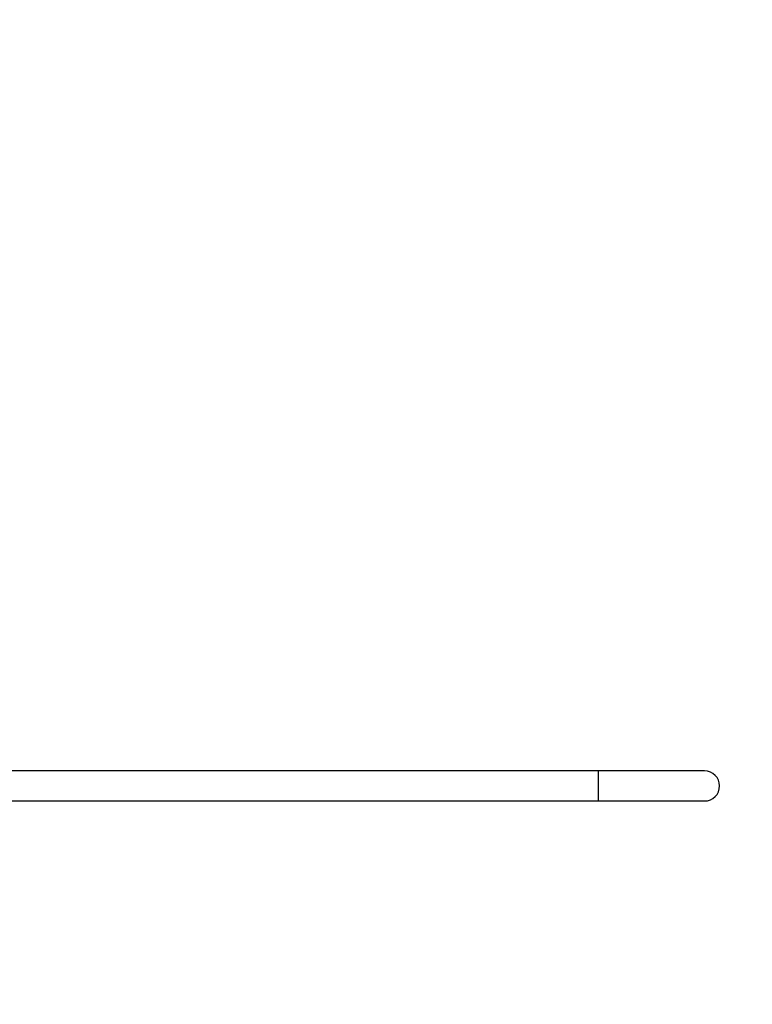
# Model space of a CAD drawing. Units: millimetres. Extents: x -22730 to 16056, y 61 to 35293.
# Drawn here: x -1021 to -995, y 31835 to 31870 of the extents above; entities that cross this region are included whole.
import ezdxf

# ---------------------------------------------------------------- set-up
doc = ezdxf.new("R2010")
doc.units = ezdxf.units.MM
doc.layers.add('OBRYS', color=7, linetype='Continuous', lineweight=35)
doc.styles.add('SLDTEXTSTYLE5', font='TXT', dxfattribs={"width": 0.75})
doc.dimstyles.new('SLDDIMSTYLE1', dxfattribs={"dimtxt": 3.5, "dimasz": 3.556, "dimexe": 0, "dimexo": 0.0625, "dimgap": 0.875, "dimtad": 1, "dimlfac": 40, "dimrnd": 1e-09, "dimzin": 12, "dimdsep": 46, "dimtxsty": 'SLDTEXTSTYLE5', "dimblk1": 'CLOSED', "dimblk2": 'CLOSED', "dimsah": 1, "dimcen": 0, "dimadec": 0, "dimazin": 3, "dimtfac": 1, "dimtofl": 0, "dimtmove": 0, "dimatfit": 3, "dimldrblk": 'CLOSED', "dimfxl": 1, "dimfrac": 2, "dimtolj": 1, "dimtzin": 12, "dimarcsym": 0})

# ---------------------------------------------------------------- blocks, each defined once
blk = doc.blocks.new('_CLOSED')
at = {"color": 0, "linetype": 'ByBlock', "lineweight": -2}
for p, q in [((-1, 0.166667), (0, 0)), ((-1, 0.166667), (-1, -0.166667)), ((0, 0), (-1, -0.166667)), ((0, 0), (-1, 0))]:
    blk.add_line(p, q, dxfattribs=at)
blk = doc.blocks.new('*D42')
at = {"layer": 'Defpoints', "color": 0, "transparency": 16777216}
for p in [(-966.891, 31865.565), (-996.606, 31842.69)]:
    blk.add_point(p, dxfattribs=at)
at = {"layer": 'OBRYS', "color": 0, "lineweight": -2, "transparency": 16777216}
blk.add_line((-984.213, 31852.23), (-969.708, 31863.396), dxfattribs=at)
at = {"layer": 'OBRYS', "color": 0, "lineweight": -2, "transparency": 16777216, "xscale": 3.556, "yscale": 3.556, "zscale": 3.556, "rotation": 37.58973883165967}
blk.add_blockref('_CLOSED', (-966.891, 31865.565), dxfattribs=at)
at = {"layer": 'OBRYS', "color": 0, "transparency": 16777216, "insert": (-986.188, 31856.231), "char_height": 3.5, "attachment_point": 1, "rotation": 37.5897, "style": 'SLDTEXTSTYLE5'}
blk.add_mtext('\\A1;R1500', dxfattribs=at)

msp = doc.modelspace()

# ---------------------------------------------------------------- linework, layer by layer
at = {"color": 7, "linetype": 'Continuous', "lineweight": 25}
for p, q in [((-1000.35553, 31843.22011), (-1024.48053, 31843.22011)), ((-996.60553, 31843.22011), (-1000.35553, 31843.22011)), ((-1024.48053, 31842.16011), (-1000.35553, 31842.16011)), ((-1000.35553, 31842.16011), (-996.60553, 31842.16011))]:
    msp.add_line(p, q, dxfattribs=at)
at = {"color": 1, "linetype": 'Continuous', "lineweight": 25}
msp.add_line((-1000.35553, 31843.22011), (-1000.35553, 31842.16011), dxfattribs=at)
at = {"color": 7, "linetype": 'Continuous', "lineweight": 25}
for radius, start, end in [(37.5, 286.949743, 104.477439), (0.53, 270, 90)]:
    msp.add_arc((-996.60553, 31842.69011), radius, start, end, dxfattribs=at)

# ---------------------------------------------------------------- dimensions: what is measured, and where the dimension line sits
at = {"layer": 'OBRYS'}
dim = msp.add_radius_dim(center=(-996.60553, 31842.69011), mpoint=(-966.89058, 31865.56523), dimstyle='SLDDIMSTYLE1', dxfattribs=at)
dim.commit()
dim.dimension.update_dxf_attribs({"geometry": '*D42', "text_midpoint": (-979.3593, 31855.96657), "dimtype": 164})

doc.saveas('drawing.dxf')
